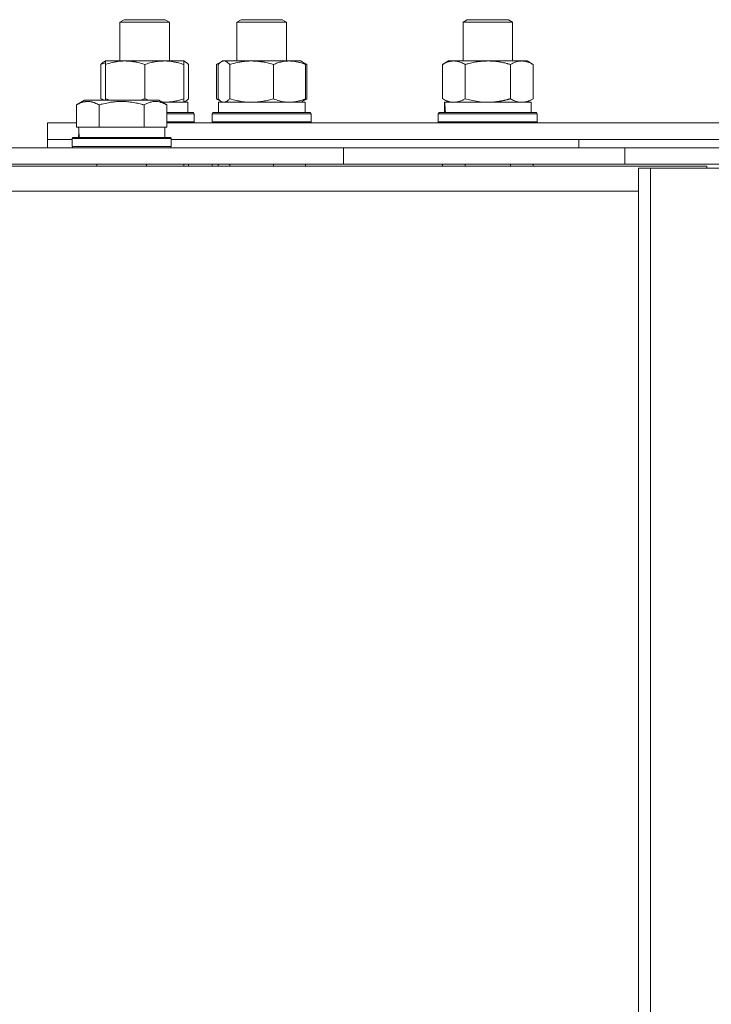
# Model space of a CAD drawing. Units: millimetres. Extents: x 0 to 10568, y -4 to 7425.
# Drawn here: x 4312 to 4479, y 5725 to 5963 of the extents above; entities that cross this region are included whole.
import ezdxf

# ---------------------------------------------------------------- set-up
doc = ezdxf.new("R2010")
doc.units = ezdxf.units.MM
doc.linetypes.add('K5LT_THIN', pattern=[0])
doc.layers.add('R', color=1, linetype='Continuous', true_color=0xff0000)
doc.layers.add('WELDING', color=7, linetype='Continuous', true_color=0xffffff)

msp = doc.modelspace()

# ---------------------------------------------------------------- linework, layer by layer
at = {"layer": 'R', "color": 7, "linetype": 'K5LT_THIN', "lineweight": 18}
for p, q in [((4335.85, 5962.53), (4336.85, 5963.1)), ((4335.85, 5953.1), (4335.85, 5962.53)), ((4335.85, 5962.53), (4344.85, 5962.53)), ((4336.85, 5963.1), (4344.35, 5963.1)), ((4344.35, 5963.1), (4346.85, 5963.1)), ((4344.85, 5962.53), (4347.85, 5962.53)), ((4347.85, 5962.53), (4346.85, 5963.1)), ((4347.85, 5953.1), (4347.85, 5962.53)), ((4347.85, 5953.1), (4347.85, 5962.53)), ((4364.22, 5962.53), (4365.22, 5963.1)), ((4364.22, 5953.1), (4364.22, 5962.53)), ((4364.22, 5962.53), (4374.47, 5962.53)), ((4365.22, 5963.1), (4373.76, 5963.1)), ((4373.76, 5963.1), (4375.22, 5963.1)), ((4374.47, 5962.53), (4376.22, 5962.53)), ((4376.22, 5962.53), (4375.22, 5963.1)), ((4376.22, 5962.53), (4375.22, 5963.1)), ((4376.22, 5953.1), (4376.22, 5962.53)), ((4419.04, 5962.53), (4420.04, 5963.1)), ((4419.04, 5953.1), (4419.04, 5962.53)), ((4419.04, 5962.53), (4430.24, 5962.53)), ((4420.04, 5963.1), (4429.37, 5963.1)), ((4429.37, 5963.1), (4430.04, 5963.1)), ((4431.04, 5962.53), (4430.04, 5963.1)), ((4431.04, 5962.53), (4430.04, 5963.1)), ((4430.24, 5962.53), (4431.04, 5962.53)), ((4431.04, 5953.1), (4431.04, 5962.53)), ((4332.01, 5952.91), (4332.35, 5953.1)), ((4332.35, 5952.26), (4332.35, 5953.1)), ((4332.35, 5953.1), (4346.6, 5953.1)), ((4346.6, 5953.1), (4351.35, 5953.1)), ((4351.68, 5952.91), (4351.35, 5953.1)), ((4351.35, 5953.1), (4351.35, 5952.26)), ((4360.39, 5952.91), (4360.72, 5953.1)), ((4360.72, 5953.1), (4376.94, 5953.1)), ((4376.94, 5953.1), (4379.72, 5953.1)), ((4380.06, 5952.91), (4379.72, 5953.1)), ((4414.08, 5952.26), (4415.54, 5953.1)), ((4415.54, 5953.1), (4433.27, 5953.1)), ((4433.27, 5953.1), (4434.54, 5953.1)), ((4436.01, 5952.26), (4434.54, 5953.1)), ((4331.25, 5943.95), (4331.25, 5952.26)), ((4332.35, 5943.95), (4332.35, 5952.26)), ((4341.85, 5943.95), (4341.85, 5952.26)), ((4351.35, 5943.95), (4351.35, 5952.26)), ((4352.44, 5943.95), (4352.44, 5952.26)), ((4359.25, 5952.26), (4360.39, 5952.91)), ((4359.25, 5943.95), (4359.25, 5952.26)), ((4359.63, 5943.95), (4359.63, 5952.26)), ((4362.47, 5943.95), (4362.47, 5952.26)), ((4373.06, 5943.95), (4373.06, 5952.26)), ((4381.19, 5952.26), (4380.06, 5952.91)), ((4380.82, 5943.95), (4380.82, 5952.26)), ((4381.19, 5943.95), (4381.19, 5952.26)), ((4414.08, 5943.95), (4414.08, 5952.26)), ((4419.56, 5943.95), (4419.56, 5952.26)), ((4430.53, 5943.95), (4430.53, 5952.26)), ((4436.01, 5943.95), (4436.01, 5952.26)), ((4325.3, 5942.45), (4327.29, 5943.6)), ((4325.3, 5942.45), (4327.29, 5943.6)), ((4345.24, 5943.6), (4327.29, 5943.6)), ((4332.35, 5943.6), (4332.35, 5943.95)), ((4347.23, 5942.45), (4345.24, 5943.6)), ((4351.35, 5943.95), (4351.35, 5943.1)), ((4359.25, 5943.95), (4360.39, 5943.3)), ((4381.19, 5943.95), (4380.06, 5943.3)), ((4414.08, 5943.95), (4415.54, 5943.1)), ((4436.01, 5943.95), (4434.54, 5943.1)), ((4325.3, 5942.45), (4325.3, 5937.1)), ((4330.78, 5942.45), (4330.78, 5937.1)), ((4341.75, 5942.45), (4341.75, 5937.1)), ((4346.1, 5943.1), (4352.35, 5943.1)), ((4347.23, 5942.45), (4347.23, 5937.1)), ((4351.68, 5943.3), (4351.35, 5943.1)), ((4352.35, 5940.6), (4352.35, 5943.1)), ((4352.35, 5940.6), (4352.35, 5943.1)), ((4359.72, 5943.1), (4380.72, 5943.1)), ((4359.72, 5940.6), (4359.72, 5943.1)), ((4360.39, 5943.3), (4360.72, 5943.1)), ((4380.06, 5943.3), (4379.72, 5943.1)), ((4380.72, 5940.6), (4380.72, 5943.1)), ((4380.72, 5940.6), (4380.72, 5943.1)), ((4414.54, 5943.1), (4414.59, 5943.1)), ((4414.54, 5940.6), (4414.54, 5943.1)), ((4414.59, 5943.1), (4435.54, 5943.1)), ((4414.68, 5941.73), (4414.61, 5940.6)), ((4435.54, 5940.6), (4435.54, 5943.1)), ((4435.54, 5940.6), (4435.54, 5943.1)), ((4347.23, 5940.6), (4352.09, 5940.6)), ((4347.23, 5940.3), (4352.24, 5940.3)), ((4352.09, 5940.6), (4353.67, 5940.6)), ((4352.24, 5940.3), (4353.85, 5940.3)), ((4353.85, 5940.3), (4353.67, 5940.6)), ((4353.85, 5940.3), (4353.67, 5940.6)), ((4353.85, 5938.4), (4353.85, 5940.3)), ((4353.85, 5938.4), (4353.85, 5940.3)), ((4358.22, 5940.3), (4358.4, 5940.6)), ((4358.22, 5938.4), (4358.22, 5940.3)), ((4358.22, 5940.3), (4381.81, 5940.3)), ((4358.4, 5940.6), (4381.65, 5940.6)), ((4381.65, 5940.6), (4382.05, 5940.6)), ((4381.81, 5940.3), (4382.22, 5940.3)), ((4382.22, 5940.3), (4382.05, 5940.6)), ((4382.22, 5940.3), (4382.05, 5940.6)), ((4382.22, 5938.4), (4382.22, 5940.3)), ((4382.22, 5938.4), (4382.22, 5940.3)), ((4413.04, 5940.3), (4413.22, 5940.6)), ((4413.04, 5938.4), (4413.04, 5940.3)), ((4413.04, 5940.3), (4437.04, 5940.3)), ((4413.22, 5940.6), (4436.87, 5940.6)), ((4437.04, 5940.3), (4436.87, 5940.6)), ((4437.04, 5938.4), (4437.04, 5940.3)), ((4318.25, 5934.1), (4318.25, 5938.1)), ((4318.25, 5938.1), (4325.3, 5938.1)), ((4325.81, 5937.1), (4325.3, 5937.1)), ((4325.81, 5937.1), (4330.27, 5937.1)), ((4330.78, 5937.1), (4330.27, 5937.1)), ((4331.79, 5937.1), (4330.78, 5937.1)), ((4331.79, 5937.1), (4340.74, 5937.1)), ((4341.75, 5937.1), (4340.74, 5937.1)), ((4342.26, 5937.1), (4341.75, 5937.1)), ((4342.26, 5937.1), (4346.73, 5937.1)), ((4347.23, 5937.1), (4346.73, 5937.1)), ((4346.77, 5934.6), (4346.77, 5937.1)), ((4347.23, 5938.4), (4352.24, 5938.4)), ((4347.23, 5938.1), (5198.25, 5938.1)), ((4352.24, 5938.4), (4353.85, 5938.4)), ((4353.85, 5938.4), (4353.67, 5938.1)), ((4353.85, 5938.4), (4353.67, 5938.1)), ((4358.22, 5938.4), (4358.4, 5938.1)), ((4358.22, 5938.4), (4358.4, 5938.1)), ((4358.22, 5938.4), (4381.81, 5938.4)), ((4381.81, 5938.4), (4382.22, 5938.4)), ((4382.22, 5938.4), (4382.05, 5938.1)), ((4382.22, 5938.4), (4382.05, 5938.1)), ((4413.04, 5938.4), (4413.22, 5938.1)), ((4413.04, 5938.4), (4413.22, 5938.1)), ((4413.04, 5938.4), (4437.04, 5938.4)), ((4437.04, 5938.4), (4436.87, 5938.1)), ((4437.04, 5938.4), (4436.87, 5938.1)), ((4318.25, 5932.1), (4318.25, 5934.1)), ((4318.25, 5932.1), (4318.25, 5934.1)), ((4318.25, 5934.1), (4324.27, 5934.1)), ((4318.25, 5934.1), (4324.27, 5934.1)), ((4324.27, 5934.3), (4324.44, 5934.6)), ((4324.27, 5932.4), (4324.27, 5934.3)), ((4324.27, 5934.3), (4348.27, 5934.3)), ((4324.44, 5934.6), (4348.09, 5934.6)), ((4325.9, 5935.73), (4325.83, 5934.6)), ((4348.27, 5934.3), (4348.09, 5934.6)), ((4348.27, 5932.4), (4348.27, 5934.3)), ((4348.27, 5934.1), (5198.25, 5934.1)), ((4348.27, 5934.1), (4447.13, 5934.1)), ((4447.13, 5932.1), (4447.13, 5934.1)), ((4447.13, 5934.1), (4758.25, 5934.1)), ((4447.13, 5932.1), (4447.13, 5934.1)), ((4025.25, 5932.1), (4390.05, 5932.1)), ((4324.27, 5932.4), (4324.44, 5932.1)), ((4324.27, 5932.4), (4348.27, 5932.4)), ((4348.27, 5932.4), (4348.09, 5932.1)), ((4390.05, 5932.1), (4458.23, 5932.1)), ((4390.05, 5928.1), (4390.05, 5932.1)), ((4458.23, 5932.1), (4758.25, 5932.1)), ((4458.23, 5928.1), (4458.23, 5932.1)), ((4458.23, 5932.1), (4758.25, 5932.1)), ((4025.25, 5928.1), (4390.05, 5928.1)), ((4478.11, 5927.6), (4080.61, 5927.6)), ((4330.27, 5928.1), (4330.27, 5927.6)), ((4342.27, 5928.1), (4342.27, 5927.6)), ((4351.35, 5927.6), (4351.35, 5928.1)), ((4352.44, 5927.6), (4352.44, 5928.1)), ((4358.25, 5927.6), (4358.25, 5928.1)), ((4359.63, 5927.6), (4359.63, 5928.1)), ((4362.47, 5927.6), (4362.47, 5928.1)), ((4373.06, 5927.6), (4373.06, 5928.1)), ((4380.82, 5927.6), (4380.82, 5928.1)), ((4458.23, 5928.1), (4390.05, 5928.1)), ((4414.08, 5927.6), (4414.08, 5928.1)), ((4419.56, 5927.6), (4419.56, 5928.1)), ((4430.53, 5927.6), (4430.53, 5928.1)), ((4436.01, 5927.6), (4436.01, 5928.1)), ((4458.23, 5928.1), (4758.25, 5928.1)), ((4464.5, 5927.1), (4461.54, 5927.1)), ((4461.54, 5587.1), (4461.54, 5927.1)), ((4464.5, 5587.1), (4464.5, 5927.1)), ((4464.5, 5927.1), (4486.64, 5927.1)), ((4478.11, 5927.6), (4478.11, 5927.1)), ((4085.25, 5921.6), (4461.54, 5921.6))]:
    msp.add_line(p, q, dxfattribs=at)
for centre in [(4425.04, 5945.28), (4336.27, 5939.28)]:
    msp.add_ellipse(centre, major_axis=(0, 22.52), ratio=0.466308, start_param=1.667355, end_param=1.779747, dxfattribs=at)
at = {"layer": 'WELDING', "color": 7, "linetype": 'K5LT_THIN', "lineweight": 18}
for p, q in [((4351.46, 5953.02), (4351.35, 5953.06)), ((4351.57, 5952.97), (4351.46, 5953.02)), ((4351.68, 5952.91), (4351.57, 5952.97)), ((4361.09, 5953.1), (4360.39, 5952.91)), ((4361.78, 5952.86), (4361.09, 5953.1)), ((4331.61, 5952.4), (4331.25, 5952.26)), ((4331.98, 5952.53), (4331.61, 5952.4)), ((4332.35, 5952.65), (4331.98, 5952.53)), ((4351.94, 5952.74), (4351.68, 5952.91)), ((4352.19, 5952.52), (4351.94, 5952.74)), ((4352.44, 5952.26), (4352.19, 5952.52)), ((4359.51, 5952.4), (4359.25, 5952.26)), ((4359.77, 5952.53), (4359.51, 5952.4)), ((4359.88, 5952.52), (4359.63, 5952.26)), ((4360.03, 5952.65), (4359.77, 5952.53)), ((4360.13, 5952.74), (4359.88, 5952.52)), ((4360.39, 5952.91), (4360.13, 5952.74)), ((4362.47, 5952.26), (4361.78, 5952.86)), ((4380.68, 5952.53), (4380.42, 5952.65)), ((4380.94, 5952.4), (4380.68, 5952.53)), ((4381.19, 5952.26), (4380.94, 5952.4)), ((4331.37, 5943.83), (4331.25, 5943.95)), ((4331.25, 5943.95), (4331.56, 5943.83)), ((4331.48, 5943.71), (4331.37, 5943.83)), ((4331.6, 5943.6), (4331.48, 5943.71)), ((4331.56, 5943.83), (4331.88, 5943.71)), ((4331.88, 5943.71), (4332.2, 5943.6)), ((4332.35, 5943.95), (4332.73, 5943.83)), ((4332.73, 5943.83), (4333.12, 5943.71)), ((4333.12, 5943.71), (4333.5, 5943.6)), ((4340.69, 5943.6), (4341.08, 5943.71)), ((4341.08, 5943.71), (4341.46, 5943.83)), ((4341.46, 5943.83), (4341.85, 5943.95)), ((4341.85, 5943.95), (4342.23, 5943.83)), ((4342.23, 5943.83), (4342.62, 5943.71)), ((4342.62, 5943.71), (4343, 5943.6)), ((4351.68, 5943.3), (4351.94, 5943.47)), ((4351.94, 5943.47), (4352.19, 5943.69)), ((4352.19, 5943.69), (4352.44, 5943.95)), ((4359.25, 5943.95), (4359.51, 5943.81)), ((4359.51, 5943.81), (4359.77, 5943.68)), ((4359.63, 5943.95), (4359.88, 5943.69)), ((4359.77, 5943.68), (4360.03, 5943.56)), ((4359.88, 5943.69), (4360.13, 5943.47)), ((4360.13, 5943.47), (4360.39, 5943.3)), ((4380.42, 5943.56), (4380.68, 5943.68)), ((4380.68, 5943.68), (4380.94, 5943.81)), ((4380.94, 5943.81), (4381.19, 5943.95)), ((4419.56, 5943.95), (4421.36, 5943.5)), ((4421.36, 5943.5), (4423.19, 5943.21)), ((4346.09, 5943.11), (4346.26, 5943.11)), ((4346.26, 5943.11), (4346.43, 5943.11)), ((4346.43, 5943.11), (4346.6, 5943.1)), ((4351.35, 5943.15), (4351.46, 5943.19)), ((4351.46, 5943.19), (4351.57, 5943.24)), ((4351.57, 5943.24), (4351.68, 5943.3)), ((4360.39, 5943.3), (4360.61, 5943.19)), ((4360.61, 5943.19), (4360.83, 5943.13)), ((4360.83, 5943.13), (4361.05, 5943.1)), ((4423.19, 5943.21), (4425.04, 5943.1))]:
    msp.add_line(p, q, dxfattribs=at)
for points, knots in [([(4341.85, 5952.26), (4341.29, 5952.44), (4340.47, 5952.68), (4339.48, 5952.88), (4338.88, 5952.98), (4338.36, 5953.04), (4337.76, 5953.09), (4337.15, 5953.11), (4336.54, 5953.1), (4336.08, 5953.06), (4335.58, 5953.02), (4334.95, 5952.93), (4333.81, 5952.7), (4332.93, 5952.45), (4332.35, 5952.26)], [0, 0, 0, 0, 2.72415, 3.912285, 4.716446, 5.530362, 6.353984, 7.500189, 8.40607, 9.211142, 9.605533, 10.761675, 12.184093, 15, 15, 15, 15]), ([(4346.6, 5953.1), (4346.29, 5953.1), (4345.67, 5953.08), (4344.91, 5953), (4344.05, 5952.86), (4343.07, 5952.64), (4342.26, 5952.39), (4341.85, 5952.26)], [0, 0, 0, 0, 1.523216, 3.057663, 3.814901, 5.878539, 8, 8, 8, 8]), ([(4351.35, 5952.26), (4350.92, 5952.4), (4350.17, 5952.62), (4349.17, 5952.85), (4348.35, 5952.99), (4347.61, 5953.07), (4347.02, 5953.1), (4346.69, 5953.1), (4346.6, 5953.1)], [0, 0, 0, 0, 2.494996, 4.309231, 5.73815, 7.133977, 8.472011, 9, 9, 9, 9]), ([(4373.06, 5952.26), (4372.44, 5952.44), (4371.53, 5952.68), (4370.42, 5952.88), (4369.75, 5952.98), (4369.17, 5953.04), (4368.51, 5953.09), (4367.82, 5953.11), (4367.14, 5953.1), (4366.64, 5953.06), (4366.08, 5953.02), (4365.37, 5952.93), (4364.1, 5952.7), (4363.11, 5952.45), (4362.47, 5952.26)], [0, 0, 0, 0, 2.72415, 3.912285, 4.716446, 5.530362, 6.353984, 7.500189, 8.40607, 9.211142, 9.605533, 10.761675, 12.184093, 15, 15, 15, 15]), ([(4376.94, 5953.1), (4376.69, 5953.1), (4376.19, 5953.08), (4375.56, 5953), (4374.86, 5952.86), (4374.07, 5952.64), (4373.4, 5952.39), (4373.06, 5952.26)], [0, 0, 0, 0, 1.523216, 3.057663, 3.814901, 5.878539, 8, 8, 8, 8]), ([(4380.82, 5952.26), (4380.47, 5952.4), (4379.86, 5952.62), (4379, 5952.86), (4378.25, 5953.01), (4377.57, 5953.09), (4377.13, 5953.1), (4376.94, 5953.1)], [0, 0, 0, 0, 2.217775, 3.830428, 5.353122, 6.821732, 8, 8, 8, 8]), ([(4419.56, 5952.26), (4419.24, 5952.44), (4418.77, 5952.68), (4418.19, 5952.88), (4417.85, 5952.98), (4417.55, 5953.04), (4417.2, 5953.09), (4416.85, 5953.11), (4416.49, 5953.1), (4416.18, 5953.06), (4415.85, 5953), (4415.4, 5952.88), (4414.79, 5952.64), (4414.33, 5952.4), (4414.08, 5952.26)], [0, 0, 0, 0, 2.72415, 3.912285, 4.716446, 5.530362, 6.353984, 7.500189, 8.40607, 9.211142, 9.998759, 11.128707, 12.847273, 15, 15, 15, 15]), ([(4430.53, 5952.26), (4430.44, 5952.28), (4430.25, 5952.33), (4429.98, 5952.41), (4429.7, 5952.48), (4429.14, 5952.62), (4428.38, 5952.79), (4427.4, 5952.95), (4426.68, 5953.03), (4426.13, 5953.07), (4425.77, 5953.09), (4425.46, 5953.1), (4425.22, 5953.1), (4424.98, 5953.1), (4424.68, 5953.1), (4424.32, 5953.09), (4423.96, 5953.07), (4423.47, 5953.03), (4422.87, 5952.97), (4421.96, 5952.83), (4421.06, 5952.65), (4420.31, 5952.46), (4419.88, 5952.35), (4419.67, 5952.29), (4419.56, 5952.26)], [0, 0, 0, 0, 0.360272, 0.720544, 1.080816, 1.441087, 2.882175, 4.029166, 5.176157, 5.634334, 6.092512, 6.546256, 6.773128, 7, 7.455961, 7.911922, 8.367882, 8.823843, 9.735765, 10.647686, 12.323843, 13.161922, 13.580961, 14, 14, 14, 14]), ([(4433.27, 5953.1), (4433.09, 5953.1), (4432.74, 5953.08), (4432.3, 5953), (4431.8, 5952.86), (4431.24, 5952.64), (4430.77, 5952.39), (4430.53, 5952.26)], [0, 0, 0, 0, 1.523216, 3.057663, 3.814901, 5.878539, 8, 8, 8, 8]), ([(4436.01, 5952.26), (4435.77, 5952.4), (4435.34, 5952.62), (4434.73, 5952.86), (4434.2, 5953.01), (4433.72, 5953.09), (4433.41, 5953.1), (4433.27, 5953.1)], [0, 0, 0, 0, 2.217775, 3.830428, 5.353122, 6.821732, 8, 8, 8, 8]), ([(4331.25, 5952.26), (4331.38, 5952.4), (4331.63, 5952.65), (4331.88, 5952.84), (4332.01, 5952.91)], [0, 0, 0, 0, 2.507184, 5, 5, 5, 5]), ([(4380.06, 5952.91), (4380.21, 5952.83), (4380.46, 5952.63), (4380.71, 5952.37), (4380.82, 5952.26)], [0, 0, 0, 0, 2.879343, 5, 5, 5, 5]), ([(4346.6, 5943.1), (4346.92, 5943.1), (4347.46, 5943.13), (4348.31, 5943.21), (4349.22, 5943.36), (4350.26, 5943.61), (4350.99, 5943.84), (4351.35, 5943.95)], [0, 0, 0, 0, 1.597458, 2.676777, 4.235764, 6.182879, 8, 8, 8, 8]), ([(4361.05, 5943.1), (4361.11, 5943.1), (4361.24, 5943.12), (4361.43, 5943.17), (4361.62, 5943.25), (4361.89, 5943.4), (4362.17, 5943.64), (4362.39, 5943.87), (4362.47, 5943.95)], [0, 0, 0, 0, 1.192024, 2.404251, 3.60809, 4.765234, 7.478942, 9, 9, 9, 9]), ([(4362.47, 5943.95), (4363.02, 5943.79), (4363.87, 5943.56), (4364.95, 5943.35), (4365.69, 5943.24), (4366.38, 5943.16), (4367.08, 5943.11), (4367.54, 5943.1), (4367.76, 5943.1)], [0, 0, 0, 0, 2.905563, 4.375924, 5.511195, 6.679161, 7.850161, 9, 9, 9, 9]), ([(4367.76, 5943.1), (4368, 5943.1), (4368.49, 5943.12), (4369.2, 5943.17), (4369.91, 5943.25), (4370.8, 5943.39), (4371.85, 5943.61), (4372.67, 5943.84), (4373.06, 5943.95)], [0, 0, 0, 0, 1.192024, 2.404251, 3.60809, 4.765234, 6.955738, 9, 9, 9, 9]), ([(4373.06, 5943.95), (4373.53, 5943.76), (4374.22, 5943.52), (4375.13, 5943.29), (4375.72, 5943.19), (4376.32, 5943.12), (4376.72, 5943.1), (4376.94, 5943.1)], [0, 0, 0, 0, 3.005828, 4.318193, 5.5895, 6.632109, 8, 8, 8, 8]), ([(4376.94, 5943.1), (4377.21, 5943.1), (4377.65, 5943.13), (4378.34, 5943.21), (4379.08, 5943.36), (4379.93, 5943.61), (4380.53, 5943.84), (4380.82, 5943.95)], [0, 0, 0, 0, 1.597458, 2.676777, 4.235764, 6.182879, 8, 8, 8, 8]), ([(4380.82, 5943.95), (4380.69, 5943.81), (4380.44, 5943.56), (4380.19, 5943.37), (4380.06, 5943.3)], [0, 0, 0, 0, 2.507761, 5, 5, 5, 5]), ([(4414.08, 5943.95), (4414.36, 5943.79), (4414.8, 5943.56), (4415.36, 5943.35), (4415.75, 5943.24), (4416.1, 5943.16), (4416.46, 5943.11), (4416.7, 5943.1), (4416.82, 5943.1)], [0, 0, 0, 0, 2.905563, 4.375924, 5.511195, 6.679161, 7.850161, 9, 9, 9, 9]), ([(4416.82, 5943.1), (4416.94, 5943.1), (4417.19, 5943.12), (4417.56, 5943.17), (4417.93, 5943.25), (4418.39, 5943.39), (4418.93, 5943.61), (4419.36, 5943.84), (4419.56, 5943.95)], [0, 0, 0, 0, 1.192024, 2.404251, 3.60809, 4.765234, 6.955738, 9, 9, 9, 9]), ([(4425.04, 5943.1), (4425.23, 5943.1), (4425.59, 5943.11), (4426.14, 5943.14), (4426.7, 5943.18), (4427.19, 5943.24), (4427.54, 5943.29), (4427.78, 5943.33), (4427.95, 5943.35), (4428.12, 5943.38), (4428.29, 5943.42), (4428.46, 5943.45), (4428.66, 5943.49), (4428.87, 5943.53), (4429.19, 5943.6), (4429.51, 5943.68), (4429.82, 5943.76), (4430.06, 5943.82), (4430.29, 5943.89), (4430.45, 5943.93), (4430.53, 5943.95)], [0, 0, 0, 0, 0.426692, 0.853385, 1.280077, 1.70677, 1.976977, 2.112081, 2.247185, 2.382289, 2.517392, 2.652496, 2.7876, 2.975699, 3.163798, 3.539996, 3.728096, 3.916195, 4.104294, 4.292393, 4.292393, 4.292393, 4.292393]), ([(4430.53, 5943.95), (4430.86, 5943.76), (4431.35, 5943.52), (4431.99, 5943.29), (4432.41, 5943.19), (4432.84, 5943.12), (4433.11, 5943.1), (4433.27, 5943.1)], [0, 0, 0, 0, 3.005828, 4.318193, 5.5895, 6.632109, 8, 8, 8, 8]), ([(4433.27, 5943.1), (4433.46, 5943.1), (4433.77, 5943.13), (4434.26, 5943.21), (4434.79, 5943.36), (4435.39, 5943.61), (4435.81, 5943.84), (4436.01, 5943.95)], [0, 0, 0, 0, 1.597458, 2.676777, 4.235764, 6.182879, 8, 8, 8, 8]), ([(4330.78, 5942.45), (4330.46, 5942.64), (4330.06, 5942.84), (4329.56, 5943.03), (4329.3, 5943.11), (4329.02, 5943.19), (4328.74, 5943.24), (4328.42, 5943.29), (4328.06, 5943.31), (4327.7, 5943.29), (4327.39, 5943.25), (4327.03, 5943.18), (4326.6, 5943.06), (4326, 5942.83), (4325.56, 5942.6), (4325.3, 5942.45)], [0, 0, 0, 0, 2.912728, 3.529104, 4.366059, 5.20805, 5.90491, 6.841792, 7.999747, 8.992853, 9.878966, 10.753647, 12.031595, 13.665019, 16, 16, 16, 16]), ([(4341.75, 5942.45), (4341.52, 5942.52), (4340.89, 5942.69), (4339.77, 5942.95), (4338.65, 5943.14), (4337.69, 5943.24), (4337.06, 5943.28), (4336.55, 5943.3), (4336.19, 5943.3), (4335.85, 5943.3), (4335.46, 5943.28), (4335, 5943.25), (4334.54, 5943.21), (4333.9, 5943.14), (4332.88, 5942.98), (4331.78, 5942.73), (4331.02, 5942.52), (4330.78, 5942.45)], [0, 0, 0, 0, 2.896048, 7.635036, 13.675312, 16.352744, 19.030177, 21.193346, 22.27493, 23.356515, 25.164905, 26.973294, 28.781684, 30.590074, 34.691771, 40.985529, 43.953237, 43.953237, 43.953237, 43.953237]), ([(4347.23, 5942.45), (4346.91, 5942.64), (4346.47, 5942.86), (4345.98, 5943.04), (4345.71, 5943.12), (4345.42, 5943.2), (4345.03, 5943.27), (4344.64, 5943.3), (4344.24, 5943.3), (4343.84, 5943.26), (4343.39, 5943.16), (4342.69, 5942.94), (4342.15, 5942.68), (4341.75, 5942.45)], [0, 0, 0, 0, 2.548637, 3.393886, 3.820302, 4.557043, 5.628317, 6.750839, 7.483164, 8.644096, 9.785804, 10.891414, 14, 14, 14, 14])]:
    msp.add_open_spline(points, degree=3, knots=knots, dxfattribs=at)

doc.saveas('drawing.dxf')
